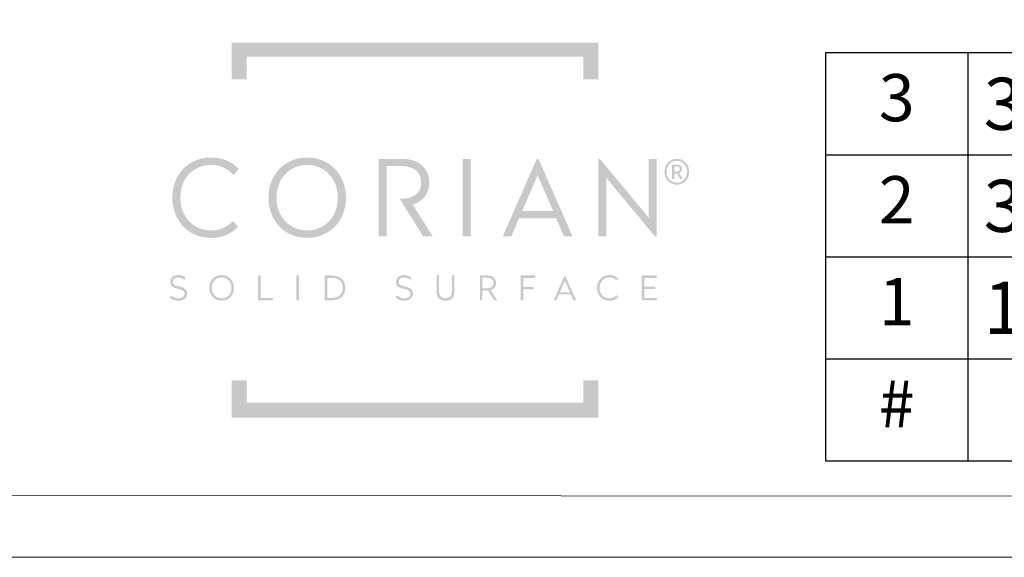
# Model space of a CAD drawing. Units: millimetres. Extents: x 0 to 5040, y 0 to 3564.
# Drawn here: x 2425 to 3240, y 0 to 446 of the extents above; entities that cross this region are included whole.
import ezdxf

# ---------------------------------------------------------------- set-up
doc = ezdxf.new("R2010")
doc.units = ezdxf.units.MM
doc.styles.get("Standard").update_dxf_attribs({"font": 'arial.ttf'})

# ---------------------------------------------------------------- blocks, each defined once
blk = doc.blocks.new('*T60')
at = {"color": 0, "linetype": 'ByBlock', "lineweight": -2, "transparency": 16777216}
for p, q in [((0, 0), (1867.92, 0)), ((0, 0), (0, -338.18)), ((117.98, 0), (117.98, -338.18)), ((1867.92, 0), (1867.92, -338.18)), ((0, -84.74), (1867.92, -84.74)), ((0, -169.21), (1867.92, -169.21)), ((0, -253.68), (1867.92, -253.68)), ((0, -338.18), (1867.92, -338.18))]:
    blk.add_line(p, q, dxfattribs=at)
at = {"color": 0, "lineweight": 13, "transparency": 16777216}
for s, insert, char_height, width, attachment_point in [('{\\fCalibri|b0|i0|c0|p34;\\C256;3 waste fitting, pre-assembled to # 2}', (131.02, -42.37), 43.2, 1723.853, 4), ('3', (58.99, -42.37), 39.13, 91.8956, 5), ('2', (58.99, -126.97), 39.13, 91.8956, 5), ('{\\fCalibri|b0|i0|c0|p34;\\C256;3 Corian waste kit, pre-assembled to #1}', (131.02, -126.97), 43.2, 1723.853, 4), ('1', (58.99, -211.44), 39.13, 91.8956, 5), ('{\\fCalibri|b0|i0|c0|p34;\\C256;1 Corian Washplane 4213}', (131.02, -211.44), 43.2, 1723.853, 4), ('#', (58.99, -295.93), 39.13, 91.8956, 5), ('{\\fCalibri|b0|i0|c0|p34;Packing List}', (992.95, -295.93), 43.2, 1723.853, 5)]:
    blk.add_mtext(s, dxfattribs=dict(at, insert=insert, char_height=char_height, width=width, attachment_point=attachment_point))

msp = doc.modelspace()

# ---------------------------------------------------------------- hatches: boundary and pattern name
at = {"lineweight": 13}
h = msp.add_hatch(color=256, dxfattribs=at)
h.dxf.hatch_style = 1
h.set_gradient(color1=(255, 0, 0), color2=(255, 0, 0), one_color=1, tint=0.5)
h.paths.add_polyline_path([(2903.99, 115.61), (2903.99, 146.77), (2891.54, 146.77), (2891.54, 128.06), (2612.67, 128.06), (2612.67, 146.77), (2600.23, 146.77), (2600.23, 115.61)])
h.paths.add_polyline_path([(2600.23, 426.59), (2600.23, 396.05), (2612.67, 396.05), (2612.67, 414.77), (2891.54, 414.77), (2891.54, 396.05), (2903.99, 396.05), (2903.99, 426.59)])
edge = h.paths.add_edge_path()
edge.add_spline(control_points=[(2551.03, 298.01), (2551.04, 289.17), (2553.88, 281.4), (2558.77, 275.6)], knot_values=[17, 17, 17, 17, 18, 18, 18, 18], degree=3, periodic=0)
edge.add_spline(control_points=[(2558.77, 275.6), (2564.12, 269.24), (2571.92, 265.23), (2581.19, 264.75)], knot_values=[18, 18, 18, 18, 19, 19, 19, 19], degree=3, periodic=0)
edge.add_spline(control_points=[(2581.19, 264.75), (2581.82, 264.72), (2582.45, 264.7), (2583.08, 264.7)], knot_values=[19, 19, 19, 19, 20, 20, 20, 20], degree=3, periodic=0)
edge.add_spline(control_points=[(2583.08, 264.7), (2592.38, 264.7), (2599.61, 267.98), (2605.45, 273.75)], knot_values=[20, 20, 20, 20, 21, 21, 21, 21], degree=3, periodic=0)
edge.add_spline(control_points=[(2605.45, 273.75), (2605.5, 273.8), (2605.54, 273.84), (2605.59, 273.89)], knot_values=[21, 21, 21, 21, 22, 22, 22, 22], degree=3, periodic=0)
edge.add_spline(control_points=[(2605.59, 273.89), (2605.59, 273.89), (2601.3, 278.71), (2601.3, 278.71)], knot_values=[22, 22, 22, 22, 23, 23, 23, 23], degree=3, periodic=0)
edge.add_spline(control_points=[(2601.3, 278.71), (2601.16, 278.57), (2601.03, 278.44), (2600.9, 278.31)], knot_values=[23, 23, 23, 23, 24, 24, 24, 24], degree=3, periodic=0)
edge.add_spline(control_points=[(2600.9, 278.31), (2596.46, 273.89), (2590.4, 270.91), (2583.08, 270.91)], knot_values=[0, 0, 0, 0, 1, 1, 1, 1], degree=3, periodic=0)
edge.add_spline(control_points=[(2583.08, 270.91), (2582.44, 270.91), (2581.82, 270.94), (2581.19, 270.99)], knot_values=[1, 1, 1, 1, 2, 2, 2, 2], degree=3, periodic=0)
edge.add_spline(control_points=[(2581.19, 270.99), (2573.74, 271.48), (2567.55, 274.88), (2563.4, 280.23)], knot_values=[2, 2, 2, 2, 3, 3, 3, 3], degree=3, periodic=0)
edge.add_spline(control_points=[(2563.4, 280.23), (2559.78, 284.89), (2557.69, 291.03), (2557.69, 298.01)], knot_values=[3, 3, 3, 3, 4, 4, 4, 4], degree=3, periodic=0)
edge.add_spline(control_points=[(2557.69, 298.05), (2557.69, 305.03), (2559.76, 311.16), (2563.38, 315.81)], knot_values=[5, 5, 5, 5, 6, 6, 6, 6], degree=3, periodic=0)
edge.add_spline(control_points=[(2563.38, 315.81), (2567.53, 321.15), (2573.73, 324.54), (2581.19, 325.03)], knot_values=[6, 6, 6, 6, 7, 7, 7, 7], degree=3, periodic=0)
edge.add_spline(control_points=[(2581.19, 325.03), (2581.82, 325.07), (2582.44, 325.1), (2583.08, 325.1)], knot_values=[7, 7, 7, 7, 8, 8, 8, 8], degree=3, periodic=0)
edge.add_spline(control_points=[(2583.08, 325.1), (2590.37, 325.1), (2596.51, 322.19), (2600.92, 317.74)], knot_values=[8, 8, 8, 8, 9, 9, 9, 9], degree=3, periodic=0)
edge.add_spline(control_points=[(2600.92, 317.74), (2601.23, 317.42), (2601.53, 317.11), (2601.82, 316.78)], knot_values=[9, 9, 9, 9, 10, 10, 10, 10], degree=3, periodic=0)
edge.add_spline(control_points=[(2601.82, 316.78), (2601.82, 316.78), (2606.03, 321.77), (2606.03, 321.77)], knot_values=[10, 10, 10, 10, 11, 11, 11, 11], degree=3, periodic=0)
edge.add_spline(control_points=[(2606.03, 321.77), (2605.85, 321.96), (2605.68, 322.13), (2605.5, 322.31)], knot_values=[11, 11, 11, 11, 12, 12, 12, 12], degree=3, periodic=0)
edge.add_spline(control_points=[(2605.5, 322.31), (2599.7, 328.25), (2592.09, 331.31), (2583.08, 331.31)], knot_values=[12, 12, 12, 12, 13, 13, 13, 13], degree=3, periodic=0)
edge.add_spline(control_points=[(2583.08, 331.31), (2582.45, 331.31), (2581.82, 331.29), (2581.19, 331.26)], knot_values=[13, 13, 13, 13, 14, 14, 14, 14], degree=3, periodic=0)
edge.add_spline(control_points=[(2581.19, 331.26), (2571.91, 330.78), (2564.1, 326.78), (2558.75, 320.43)], knot_values=[14, 14, 14, 14, 15, 15, 15, 15], degree=3, periodic=0)
edge.add_spline(control_points=[(2558.75, 320.43), (2553.87, 314.64), (2551.03, 306.89), (2551.03, 298.05)], knot_values=[15, 15, 15, 15, 16, 16, 16, 16], degree=3, periodic=0)
edge.add_spline(control_points=[(2551.03, 298.05), (2551.03, 298.05), (2551.03, 298.01), (2551.03, 298.01)], knot_values=[16, 16, 16, 16, 17, 17, 17, 17], degree=3, periodic=0)
edge = h.paths.add_edge_path()
edge.add_spline(control_points=[(2630.65, 297.96), (2630.65, 278.71), (2644.06, 264.7), (2662.71, 264.7)], knot_values=[1, 1, 1, 1, 2, 2, 2, 2], degree=3, periodic=0)
edge.add_spline(control_points=[(2662.71, 264.7), (2681.19, 264.7), (2694.86, 278.71), (2694.86, 297.96)], knot_values=[0, 0, 0, 0, 1, 1, 1, 1], degree=3, periodic=0)
edge.add_spline(control_points=[(2694.86, 297.96), (2694.86, 317.13), (2681.19, 331.31), (2662.71, 331.31)], knot_values=[3, 3, 3, 3, 4, 4, 4, 4], degree=3, periodic=0)
edge.add_spline(control_points=[(2662.71, 331.31), (2644.06, 331.31), (2630.65, 317.13), (2630.65, 297.96)], knot_values=[2, 2, 2, 2, 3, 3, 3, 3], degree=3, periodic=0)
edge = h.paths.add_edge_path(flags=16)
edge.add_spline(control_points=[(2662.71, 270.91), (2647.91, 270.91), (2637.32, 282.29), (2637.32, 297.96)], knot_values=[0, 0, 0, 0, 1, 1, 1, 1], degree=3, periodic=0)
edge.add_spline(control_points=[(2637.32, 297.96), (2637.32, 313.63), (2647.91, 325.1), (2662.71, 325.1)], knot_values=[3, 3, 3, 3, 4, 4, 4, 4], degree=3, periodic=0)
edge.add_spline(control_points=[(2662.71, 325.1), (2677.51, 325.1), (2688.11, 313.63), (2688.11, 297.96)], knot_values=[2, 2, 2, 2, 3, 3, 3, 3], degree=3, periodic=0)
edge.add_spline(control_points=[(2688.11, 297.96), (2688.11, 282.29), (2677.51, 270.91), (2662.71, 270.91)], knot_values=[1, 1, 1, 1, 2, 2, 2, 2], degree=3, periodic=0)
edge = h.paths.add_edge_path()
edge.add_spline(control_points=[(2766.84, 265.84), (2766.84, 265.84), (2750.11, 292.36), (2750.11, 292.36)], knot_values=[1, 1, 1, 1, 2, 2, 2, 2], degree=3, periodic=0)
edge.add_spline(control_points=[(2750.11, 292.36), (2758.44, 294.81), (2763.87, 301.11), (2763.87, 310.65)], knot_values=[2, 2, 2, 2, 3, 3, 3, 3], degree=3, periodic=0)
edge.add_spline(control_points=[(2763.87, 310.65), (2763.87, 323.26), (2754.32, 330.18), (2741.18, 330.18)], knot_values=[3, 3, 3, 3, 4, 4, 4, 4], degree=3, periodic=0)
edge.add_spline(control_points=[(2741.18, 330.18), (2741.18, 330.18), (2721.92, 330.18), (2721.92, 330.18)], knot_values=[4, 4, 4, 4, 5, 5, 5, 5], degree=3, periodic=0)
edge.add_spline(control_points=[(2721.92, 330.18), (2721.92, 330.18), (2721.92, 265.84), (2721.92, 265.84)], knot_values=[5, 5, 5, 5, 6, 6, 6, 6], degree=3, periodic=0)
edge.add_spline(control_points=[(2721.92, 265.84), (2721.92, 265.84), (2728.57, 265.84), (2728.57, 265.84)], knot_values=[6, 6, 6, 6, 7, 7, 7, 7], degree=3, periodic=0)
edge.add_spline(control_points=[(2728.57, 265.84), (2728.57, 265.84), (2728.57, 324.22), (2728.57, 324.22)], knot_values=[7, 7, 7, 7, 8, 8, 8, 8], degree=3, periodic=0)
edge.add_spline(control_points=[(2728.57, 324.22), (2728.57, 324.22), (2740.74, 324.22), (2740.74, 324.22)], knot_values=[8, 8, 8, 8, 9, 9, 9, 9], degree=3, periodic=0)
edge.add_spline(control_points=[(2740.74, 324.22), (2750.64, 324.22), (2757.12, 319.59), (2757.12, 310.65)], knot_values=[9, 9, 9, 9, 10, 10, 10, 10], degree=3, periodic=0)
edge.add_spline(control_points=[(2757.12, 310.65), (2757.12, 301.73), (2750.73, 297.09), (2740.74, 297.09)], knot_values=[10, 10, 10, 10, 11, 11, 11, 11], degree=3, periodic=0)
edge.add_spline(control_points=[(2740.74, 297.09), (2740.74, 297.09), (2739.35, 297.09), (2739.35, 297.09)], knot_values=[11, 11, 11, 11, 12, 12, 12, 12], degree=3, periodic=0)
edge.add_spline(control_points=[(2739.35, 297.09), (2739.35, 297.09), (2748.56, 282.34), (2748.56, 282.34)], knot_values=[12, 12, 12, 12, 13, 13, 13, 13], degree=3, periodic=0)
edge.add_spline(control_points=[(2748.56, 282.34), (2748.56, 282.34), (2758.96, 265.84), (2758.96, 265.84)], knot_values=[13, 13, 13, 13, 14, 14, 14, 14], degree=3, periodic=0)
edge.add_spline(control_points=[(2758.96, 265.84), (2758.96, 265.84), (2766.84, 265.84), (2766.84, 265.84)], knot_values=[0, 0, 0, 0, 1, 1, 1, 1], degree=3, periodic=0)
h.paths.add_polyline_path([(2798.01, 330.18), (2791.44, 330.18), (2791.44, 265.84), (2798.01, 265.84)])
h.paths.add_polyline_path([(2854.3, 330.18), (2852.95, 330.18), (2824.64, 265.84), (2831.73, 265.84), (2838.21, 280.89), (2869.04, 280.89), (2875.52, 265.84), (2882.61, 265.84)])
h.paths.add_polyline_path([(2866.5, 286.84), (2840.75, 286.84), (2853.63, 316.52), (2863.52, 293.74)], flags=16)
h.paths.add_polyline_path([(2903.85, 265.84), (2910.43, 265.84), (2910.43, 314.51), (2950.9, 265.84), (2952.2, 265.84), (2952.2, 330.18), (2945.54, 330.18), (2945.54, 281.59), (2905.15, 330.18), (2903.85, 330.18)])
edge = h.paths.add_edge_path(flags=0)
edge.add_spline(control_points=[(2973.19, 321.75), (2973.19, 324.17), (2971.26, 325.47), (2968.91, 325.47)], knot_values=[8, 8, 8, 8, 9, 9, 9, 9], degree=3, periodic=0)
edge.add_spline(control_points=[(2968.91, 325.47), (2968.91, 325.47), (2964.96, 325.47), (2964.96, 325.47)], knot_values=[9, 9, 9, 9, 10, 10, 10, 10], degree=3, periodic=0)
edge.add_spline(control_points=[(2964.96, 325.47), (2964.96, 325.47), (2964.96, 313.56), (2964.96, 313.56)], knot_values=[0, 0, 0, 0, 1, 1, 1, 1], degree=3, periodic=0)
edge.add_spline(control_points=[(2964.96, 313.56), (2964.96, 313.56), (2966.76, 313.56), (2966.76, 313.56)], knot_values=[1, 1, 1, 1, 2, 2, 2, 2], degree=3, periodic=0)
edge.add_spline(control_points=[(2966.76, 313.56), (2966.76, 313.56), (2966.76, 317.95), (2966.76, 317.95)], knot_values=[2, 2, 2, 2, 3, 3, 3, 3], degree=3, periodic=0)
edge.add_spline(control_points=[(2966.76, 317.95), (2966.76, 317.95), (2968.94, 317.95), (2968.94, 317.95)], knot_values=[3, 3, 3, 3, 4, 4, 4, 4], degree=3, periodic=0)
edge.add_spline(control_points=[(2968.94, 317.95), (2968.94, 317.95), (2971.69, 313.56), (2971.69, 313.56)], knot_values=[4, 4, 4, 4, 5, 5, 5, 5], degree=3, periodic=0)
edge.add_spline(control_points=[(2971.69, 313.56), (2971.69, 313.56), (2973.75, 313.56), (2973.75, 313.56)], knot_values=[5, 5, 5, 5, 6, 6, 6, 6], degree=3, periodic=0)
edge.add_spline(control_points=[(2973.75, 313.56), (2973.75, 313.56), (2970.8, 318.27), (2970.8, 318.27)], knot_values=[6, 6, 6, 6, 7, 7, 7, 7], degree=3, periodic=0)
edge.add_spline(control_points=[(2970.8, 318.27), (2972.21, 318.79), (2973.19, 319.99), (2973.19, 321.75)], knot_values=[7, 7, 7, 7, 8, 8, 8, 8], degree=3, periodic=0)
edge = h.paths.add_edge_path(flags=0)
edge.add_spline(control_points=[(2971.4, 321.71), (2971.4, 320.27), (2970.37, 319.6), (2968.76, 319.6)], knot_values=[1, 1, 1, 1, 2, 2, 2, 2], degree=3, periodic=0)
edge.add_spline(control_points=[(2968.76, 319.6), (2968.76, 319.6), (2966.76, 319.6), (2966.76, 319.6)], knot_values=[2, 2, 2, 2, 3, 3, 3, 3], degree=3, periodic=0)
edge.add_spline(control_points=[(2966.76, 319.6), (2966.76, 319.6), (2966.76, 323.82), (2966.76, 323.82)], knot_values=[3, 3, 3, 3, 4, 4, 4, 4], degree=3, periodic=0)
edge.add_spline(control_points=[(2966.76, 323.82), (2966.76, 323.82), (2968.76, 323.82), (2968.76, 323.82)], knot_values=[4, 4, 4, 4, 5, 5, 5, 5], degree=3, periodic=0)
edge.add_spline(control_points=[(2968.76, 323.82), (2970.37, 323.82), (2971.4, 323.12), (2971.4, 321.71)], knot_values=[0, 0, 0, 0, 1, 1, 1, 1], degree=3, periodic=0)
edge = h.paths.add_edge_path()
edge.add_spline(control_points=[(2979.2, 319.46), (2979.2, 325.57), (2974.81, 330.18), (2968.91, 330.18)], knot_values=[3, 3, 3, 3, 4, 4, 4, 4], degree=3, periodic=0)
edge.add_spline(control_points=[(2968.91, 330.18), (2962.89, 330.18), (2958.62, 325.57), (2958.62, 319.46)], knot_values=[0, 0, 0, 0, 1, 1, 1, 1], degree=3, periodic=0)
edge.add_spline(control_points=[(2958.62, 319.46), (2958.62, 313.28), (2962.89, 308.78), (2968.91, 308.78)], knot_values=[1, 1, 1, 1, 2, 2, 2, 2], degree=3, periodic=0)
edge.add_spline(control_points=[(2968.91, 308.78), (2974.81, 308.78), (2979.2, 313.28), (2979.2, 319.46)], knot_values=[2, 2, 2, 2, 3, 3, 3, 3], degree=3, periodic=0)
edge = h.paths.add_edge_path(flags=16)
edge.add_spline(control_points=[(2968.91, 328.5), (2973.79, 328.5), (2977.37, 324.6), (2977.37, 319.46)], knot_values=[0, 0, 0, 0, 1, 1, 1, 1], degree=3, periodic=0)
edge.add_spline(control_points=[(2977.37, 319.46), (2977.37, 314.3), (2973.79, 310.47), (2968.91, 310.47)], knot_values=[1, 1, 1, 1, 2, 2, 2, 2], degree=3, periodic=0)
edge.add_spline(control_points=[(2968.91, 310.47), (2963.94, 310.47), (2960.4, 314.3), (2960.4, 319.46)], knot_values=[2, 2, 2, 2, 3, 3, 3, 3], degree=3, periodic=0)
edge.add_spline(control_points=[(2960.4, 319.46), (2960.4, 324.6), (2963.94, 328.5), (2968.91, 328.5)], knot_values=[3, 3, 3, 3, 4, 4, 4, 4], degree=3, periodic=0)
edge = h.paths.add_edge_path(flags=0)
edge.add_spline(control_points=[(2968.91, 325.47), (2971.26, 325.47), (2973.19, 324.17), (2973.19, 321.75)], knot_values=[8, 8, 8, 8, 9, 9, 9, 9], degree=3, periodic=0)
edge.add_spline(control_points=[(2973.19, 321.75), (2973.19, 319.99), (2972.21, 318.79), (2970.8, 318.27)], knot_values=[7, 7, 7, 7, 8, 8, 8, 8], degree=3, periodic=0)
edge.add_spline(control_points=[(2970.8, 318.27), (2970.8, 318.27), (2973.75, 313.56), (2973.75, 313.56)], knot_values=[6, 6, 6, 6, 7, 7, 7, 7], degree=3, periodic=0)
edge.add_spline(control_points=[(2973.75, 313.56), (2973.75, 313.56), (2971.69, 313.56), (2971.69, 313.56)], knot_values=[5, 5, 5, 5, 6, 6, 6, 6], degree=3, periodic=0)
edge.add_spline(control_points=[(2971.69, 313.56), (2971.69, 313.56), (2968.94, 317.95), (2968.94, 317.95)], knot_values=[4, 4, 4, 4, 5, 5, 5, 5], degree=3, periodic=0)
edge.add_spline(control_points=[(2968.94, 317.95), (2968.94, 317.95), (2966.76, 317.95), (2966.76, 317.95)], knot_values=[3, 3, 3, 3, 4, 4, 4, 4], degree=3, periodic=0)
edge.add_spline(control_points=[(2966.76, 317.95), (2966.76, 317.95), (2966.76, 313.56), (2966.76, 313.56)], knot_values=[2, 2, 2, 2, 3, 3, 3, 3], degree=3, periodic=0)
edge.add_spline(control_points=[(2966.76, 313.56), (2966.76, 313.56), (2964.96, 313.56), (2964.96, 313.56)], knot_values=[1, 1, 1, 1, 2, 2, 2, 2], degree=3, periodic=0)
edge.add_spline(control_points=[(2964.96, 313.56), (2964.96, 313.56), (2964.96, 325.47), (2964.96, 325.47)], knot_values=[0, 0, 0, 0, 1, 1, 1, 1], degree=3, periodic=0)
edge.add_spline(control_points=[(2964.96, 325.47), (2964.96, 325.47), (2968.91, 325.47), (2968.91, 325.47)], knot_values=[9, 9, 9, 9, 10, 10, 10, 10], degree=3, periodic=0)
h.paths.add_polyline_path([(2939.81, 212.98), (2952.46, 212.98), (2952.46, 214.97), (2941.9, 214.97), (2941.9, 222.44), (2951.03, 222.44), (2951.03, 224.37), (2941.9, 224.37), (2941.9, 231.57), (2952.23, 231.57), (2952.23, 233.55), (2939.81, 233.55)])
edge = h.paths.add_edge_path()
edge.add_spline(control_points=[(2902.82, 223.25), (2902.82, 220.18), (2903.77, 217.63), (2905.7, 215.61)], knot_values=[10, 10, 10, 10, 11, 11, 11, 11], degree=3, periodic=0)
edge.add_spline(control_points=[(2905.7, 215.61), (2907.63, 213.63), (2910.07, 212.62), (2913.06, 212.62), (2916.06, 212.62), (2918.52, 213.63), (2920.39, 215.67)], knot_values=[8, 8, 8, 8, 9, 9, 9, 10, 10, 10, 10], degree=3, periodic=0)
edge.add_spline(control_points=[(2920.39, 215.67), (2920.39, 215.67), (2919.05, 217.27), (2919.05, 217.27)], knot_values=[7, 7, 7, 7, 8, 8, 8, 8], degree=3, periodic=0)
edge.add_spline(control_points=[(2919.05, 217.27), (2917.46, 215.5), (2915.47, 214.61), (2913.06, 214.61)], knot_values=[6, 6, 6, 6, 7, 7, 7, 7], degree=3, periodic=0)
edge.add_spline(control_points=[(2913.06, 214.61), (2910.68, 214.61), (2908.72, 215.42), (2907.21, 217.04)], knot_values=[5, 5, 5, 5, 6, 6, 6, 6], degree=3, periodic=0)
edge.add_spline(control_points=[(2907.21, 217.04), (2905.7, 218.67), (2904.95, 220.74), (2904.95, 223.25)], knot_values=[4, 4, 4, 4, 5, 5, 5, 5], degree=3, periodic=0)
edge.add_spline(control_points=[(2904.95, 223.25), (2904.95, 225.77), (2905.7, 227.84), (2907.21, 229.47)], knot_values=[3, 3, 3, 3, 4, 4, 4, 4], degree=3, periodic=0)
edge.add_spline(control_points=[(2907.21, 229.47), (2908.72, 231.12), (2910.68, 231.93), (2913.06, 231.93)], knot_values=[2, 2, 2, 2, 3, 3, 3, 3], degree=3, periodic=0)
edge.add_spline(control_points=[(2913.06, 231.93), (2915.33, 231.93), (2917.28, 231.09), (2918.88, 229.44)], knot_values=[1, 1, 1, 1, 2, 2, 2, 2], degree=3, periodic=0)
edge.add_spline(control_points=[(2918.88, 229.44), (2918.88, 229.44), (2920.25, 230.98), (2920.25, 230.98)], knot_values=[0, 0, 0, 0, 1, 1, 1, 1], degree=3, periodic=0)
edge.add_spline(control_points=[(2920.25, 230.98), (2918.3, 232.94), (2915.88, 233.92), (2913.06, 233.92)], knot_values=[13, 13, 13, 13, 14, 14, 14, 14], degree=3, periodic=0)
edge.add_spline(control_points=[(2913.06, 233.92), (2910.07, 233.92), (2907.63, 232.91), (2905.7, 230.9)], knot_values=[12, 12, 12, 12, 13, 13, 13, 13], degree=3, periodic=0)
edge.add_spline(control_points=[(2905.7, 230.9), (2903.77, 228.88), (2902.82, 226.33), (2902.82, 223.25)], knot_values=[11, 11, 11, 11, 12, 12, 12, 12], degree=3, periodic=0)
h.paths.add_polyline_path([(2876.24, 233.91), (2876.13, 233.91), (2866.92, 212.98), (2869.19, 212.98), (2871.26, 217.8), (2881.11, 217.8), (2883.18, 212.98), (2885.45, 212.98)])
h.paths.add_polyline_path([(2880.3, 219.7), (2872.07, 219.7), (2876.18, 229.19)], flags=16)
h.paths.add_polyline_path([(2839.62, 212.98), (2841.72, 212.98), (2841.72, 222.16), (2850.17, 222.16), (2850.17, 224.09), (2841.72, 224.09), (2841.72, 231.57), (2851.62, 231.57), (2851.62, 233.55), (2839.62, 233.55)])
edge = h.paths.add_edge_path()
edge.add_spline(control_points=[(2784.73, 220.15), (2784.73, 220.15), (2784.73, 233.55), (2784.73, 233.55)], knot_values=[0, 0, 0, 0, 1, 1, 1, 1], degree=3, periodic=0)
edge.add_spline(control_points=[(2784.73, 233.55), (2784.73, 233.55), (2782.6, 233.55), (2782.6, 233.55)], knot_values=[9, 9, 9, 9, 10, 10, 10, 10], degree=3, periodic=0)
edge.add_spline(control_points=[(2782.6, 233.55), (2782.6, 233.55), (2782.6, 220.26), (2782.6, 220.26)], knot_values=[8, 8, 8, 8, 9, 9, 9, 9], degree=3, periodic=0)
edge.add_spline(control_points=[(2782.6, 220.26), (2782.6, 216.76), (2780.7, 214.61), (2777.31, 214.61)], knot_values=[7, 7, 7, 7, 8, 8, 8, 8], degree=3, periodic=0)
edge.add_spline(control_points=[(2777.31, 214.61), (2773.84, 214.61), (2771.97, 216.76), (2771.97, 220.26)], knot_values=[6, 6, 6, 6, 7, 7, 7, 7], degree=3, periodic=0)
edge.add_spline(control_points=[(2771.97, 220.26), (2771.97, 220.26), (2771.97, 233.55), (2771.97, 233.55)], knot_values=[5, 5, 5, 5, 6, 6, 6, 6], degree=3, periodic=0)
edge.add_spline(control_points=[(2771.97, 233.55), (2771.97, 233.55), (2769.87, 233.55), (2769.87, 233.55)], knot_values=[4, 4, 4, 4, 5, 5, 5, 5], degree=3, periodic=0)
edge.add_spline(control_points=[(2769.87, 233.55), (2769.87, 233.55), (2769.87, 220.15), (2769.87, 220.15)], knot_values=[3, 3, 3, 3, 4, 4, 4, 4], degree=3, periodic=0)
edge.add_spline(control_points=[(2769.87, 220.15), (2769.87, 215.45), (2772.47, 212.62), (2777.31, 212.62)], knot_values=[2, 2, 2, 2, 3, 3, 3, 3], degree=3, periodic=0)
edge.add_spline(control_points=[(2777.31, 212.62), (2782.1, 212.62), (2784.73, 215.47), (2784.73, 220.15)], knot_values=[1, 1, 1, 1, 2, 2, 2, 2], degree=3, periodic=0)
h.paths.add_polyline_path([(2622.05, 212.98), (2634.47, 212.98), (2634.47, 214.91), (2624.15, 214.91), (2624.15, 233.55), (2622.05, 233.55)])
h.paths.add_polyline_path([(2655.87, 233.55), (2653.77, 233.55), (2653.77, 212.98), (2655.87, 212.98)])
edge = h.paths.add_edge_path()
edge.add_spline(control_points=[(2584.5, 230.89), (2582.57, 228.88), (2581.61, 226.33), (2581.61, 223.26)], knot_values=[5, 5, 5, 5, 6, 6, 6, 6], degree=3, periodic=0)
edge.add_spline(control_points=[(2581.61, 223.26), (2581.61, 220.17), (2582.57, 217.63), (2584.5, 215.61)], knot_values=[4, 4, 4, 4, 5, 5, 5, 5], degree=3, periodic=0)
edge.add_spline(control_points=[(2584.5, 215.61), (2586.43, 213.62), (2588.86, 212.62), (2591.86, 212.62)], knot_values=[3, 3, 3, 3, 4, 4, 4, 4], degree=3, periodic=0)
edge.add_spline(control_points=[(2591.86, 212.62), (2594.82, 212.62), (2597.29, 213.62), (2599.22, 215.61)], knot_values=[2, 2, 2, 2, 3, 3, 3, 3], degree=3, periodic=0)
edge.add_spline(control_points=[(2599.22, 215.61), (2601.15, 217.63), (2602.13, 220.17), (2602.13, 223.26)], knot_values=[1, 1, 1, 1, 2, 2, 2, 2], degree=3, periodic=0)
edge.add_spline(control_points=[(2602.13, 223.26), (2602.13, 226.31), (2601.15, 228.85), (2599.19, 230.87)], knot_values=[0, 0, 0, 0, 1, 1, 1, 1], degree=3, periodic=0)
edge.add_spline(control_points=[(2599.19, 230.87), (2597.26, 232.91), (2594.79, 233.91), (2591.86, 233.91)], knot_values=[7, 7, 7, 7, 8, 8, 8, 8], degree=3, periodic=0)
edge.add_spline(control_points=[(2591.86, 233.91), (2588.89, 233.91), (2586.43, 232.91), (2584.5, 230.89)], knot_values=[6, 6, 6, 6, 7, 7, 7, 7], degree=3, periodic=0)
edge = h.paths.add_edge_path(flags=16)
edge.add_spline(control_points=[(2583.74, 223.26), (2583.74, 225.77), (2584.5, 227.84), (2586.04, 229.47)], knot_values=[6, 6, 6, 6, 7, 7, 7, 7], degree=3, periodic=0)
edge.add_spline(control_points=[(2586.04, 229.47), (2587.58, 231.12), (2589.51, 231.93), (2591.86, 231.93), (2594.21, 231.93), (2596.14, 231.12), (2597.68, 229.47)], knot_values=[4, 4, 4, 4, 5, 5, 5, 6, 6, 6, 6], degree=3, periodic=0)
edge.add_spline(control_points=[(2597.68, 229.47), (2599.22, 227.84), (2599.97, 225.77), (2599.97, 223.26)], knot_values=[3, 3, 3, 3, 4, 4, 4, 4], degree=3, periodic=0)
edge.add_spline(control_points=[(2599.97, 223.26), (2599.97, 220.76), (2599.22, 218.69), (2597.68, 217.04)], knot_values=[2, 2, 2, 2, 3, 3, 3, 3], degree=3, periodic=0)
edge.add_spline(control_points=[(2597.68, 217.04), (2596.17, 215.42), (2594.24, 214.61), (2591.86, 214.61)], knot_values=[1, 1, 1, 1, 2, 2, 2, 2], degree=3, periodic=0)
edge.add_spline(control_points=[(2591.86, 214.61), (2589.48, 214.61), (2587.55, 215.42), (2586.01, 217.04)], knot_values=[0, 0, 0, 0, 1, 1, 1, 1], degree=3, periodic=0)
edge.add_spline(control_points=[(2586.01, 217.04), (2584.5, 218.69), (2583.74, 220.76), (2583.74, 223.26)], knot_values=[7, 7, 7, 7, 8, 8, 8, 8], degree=3, periodic=0)
edge = h.paths.add_edge_path()
edge.add_spline(control_points=[(2555.88, 222.44), (2559.6, 221.66), (2561.14, 220.57), (2561.14, 218.52)], knot_values=[12, 12, 12, 12, 13, 13, 13, 13], degree=3, periodic=0)
edge.add_spline(control_points=[(2561.14, 218.52), (2561.14, 216.04), (2559.13, 214.61), (2556.21, 214.61)], knot_values=[11, 11, 11, 11, 12, 12, 12, 12], degree=3, periodic=0)
edge.add_spline(control_points=[(2556.21, 214.61), (2553.89, 214.61), (2551.57, 215.5), (2550.08, 216.96)], knot_values=[10, 10, 10, 10, 11, 11, 11, 11], degree=3, periodic=0)
edge.add_spline(control_points=[(2550.08, 216.96), (2550.08, 216.96), (2548.85, 215.2), (2548.85, 215.2)], knot_values=[9, 9, 9, 9, 10, 10, 10, 10], degree=3, periodic=0)
edge.add_spline(control_points=[(2548.85, 215.2), (2550.84, 213.48), (2553.28, 212.62), (2556.16, 212.62)], knot_values=[8, 8, 8, 8, 9, 9, 9, 9], degree=3, periodic=0)
edge.add_spline(control_points=[(2556.16, 212.62), (2558.31, 212.62), (2560.02, 213.18), (2561.31, 214.27)], knot_values=[7, 7, 7, 7, 8, 8, 8, 8], degree=3, periodic=0)
edge.add_spline(control_points=[(2561.31, 214.27), (2562.59, 215.39), (2563.24, 216.85), (2563.24, 218.66)], knot_values=[6, 6, 6, 6, 7, 7, 7, 7], degree=3, periodic=0)
edge.add_spline(control_points=[(2563.24, 218.66), (2563.24, 221.8), (2561.31, 223.39), (2556.46, 224.48)], knot_values=[5, 5, 5, 5, 6, 6, 6, 6], degree=3, periodic=0)
edge.add_spline(control_points=[(2556.46, 224.48), (2554.56, 224.91), (2553.25, 225.38), (2552.52, 225.88)], knot_values=[4, 4, 4, 4, 5, 5, 5, 5], degree=3, periodic=0)
edge.add_spline(control_points=[(2552.52, 225.88), (2551.79, 226.39), (2551.43, 227.17), (2551.43, 228.2)], knot_values=[3, 3, 3, 3, 4, 4, 4, 4], degree=3, periodic=0)
edge.add_spline(control_points=[(2551.43, 228.2), (2551.43, 230.67), (2553.16, 231.93), (2555.76, 231.93)], knot_values=[2, 2, 2, 2, 3, 3, 3, 3], degree=3, periodic=0)
edge.add_spline(control_points=[(2555.76, 231.93), (2557.73, 231.93), (2559.49, 231.29), (2561.08, 230)], knot_values=[1, 1, 1, 1, 2, 2, 2, 2], degree=3, periodic=0)
edge.add_spline(control_points=[(2561.08, 230), (2561.08, 230), (2562.2, 231.73), (2562.2, 231.73)], knot_values=[0, 0, 0, 0, 1, 1, 1, 1], degree=3, periodic=0)
edge.add_spline(control_points=[(2562.2, 231.73), (2560.39, 233.19), (2558.26, 233.91), (2555.79, 233.91)], knot_values=[17, 17, 17, 17, 18, 18, 18, 18], degree=3, periodic=0)
edge.add_spline(control_points=[(2555.79, 233.91), (2553.84, 233.91), (2552.27, 233.39), (2551.06, 232.35)], knot_values=[16, 16, 16, 16, 17, 17, 17, 17], degree=3, periodic=0)
edge.add_spline(control_points=[(2551.06, 232.35), (2549.89, 231.32), (2549.3, 229.92), (2549.3, 228.15)], knot_values=[15, 15, 15, 15, 16, 16, 16, 16], degree=3, periodic=0)
edge.add_spline(control_points=[(2549.3, 228.15), (2549.3, 226.61), (2549.8, 225.38), (2550.78, 224.51)], knot_values=[14, 14, 14, 14, 15, 15, 15, 15], degree=3, periodic=0)
edge.add_spline(control_points=[(2550.78, 224.51), (2551.76, 223.64), (2553.47, 222.97), (2555.88, 222.44)], knot_values=[13, 13, 13, 13, 14, 14, 14, 14], degree=3, periodic=0)
h = msp.add_hatch(color=256, dxfattribs=at)
h.dxf.hatch_style = 1
h.set_gradient(color1=(255, 0, 0), color2=(255, 0, 0), one_color=1, tint=0.5)
edge = h.paths.add_edge_path()
edge.add_spline(control_points=[(2973.19, 321.75), (2973.19, 324.17), (2971.26, 325.47), (2968.91, 325.47)], knot_values=[8, 8, 8, 8, 9, 9, 9, 9], degree=3, periodic=0)
edge.add_spline(control_points=[(2968.91, 325.47), (2968.91, 325.47), (2964.96, 325.47), (2964.96, 325.47)], knot_values=[9, 9, 9, 9, 10, 10, 10, 10], degree=3, periodic=0)
edge.add_spline(control_points=[(2964.96, 325.47), (2964.96, 325.47), (2964.96, 313.56), (2964.96, 313.56)], knot_values=[0, 0, 0, 0, 1, 1, 1, 1], degree=3, periodic=0)
edge.add_spline(control_points=[(2964.96, 313.56), (2964.96, 313.56), (2966.76, 313.56), (2966.76, 313.56)], knot_values=[1, 1, 1, 1, 2, 2, 2, 2], degree=3, periodic=0)
edge.add_spline(control_points=[(2966.76, 313.56), (2966.76, 313.56), (2966.76, 317.95), (2966.76, 317.95)], knot_values=[2, 2, 2, 2, 3, 3, 3, 3], degree=3, periodic=0)
edge.add_spline(control_points=[(2966.76, 317.95), (2966.76, 317.95), (2968.94, 317.95), (2968.94, 317.95)], knot_values=[3, 3, 3, 3, 4, 4, 4, 4], degree=3, periodic=0)
edge.add_spline(control_points=[(2968.94, 317.95), (2968.94, 317.95), (2971.69, 313.56), (2971.69, 313.56)], knot_values=[4, 4, 4, 4, 5, 5, 5, 5], degree=3, periodic=0)
edge.add_spline(control_points=[(2971.69, 313.56), (2971.69, 313.56), (2973.75, 313.56), (2973.75, 313.56)], knot_values=[5, 5, 5, 5, 6, 6, 6, 6], degree=3, periodic=0)
edge.add_spline(control_points=[(2973.75, 313.56), (2973.75, 313.56), (2970.8, 318.27), (2970.8, 318.27)], knot_values=[6, 6, 6, 6, 7, 7, 7, 7], degree=3, periodic=0)
edge.add_spline(control_points=[(2970.8, 318.27), (2972.21, 318.79), (2973.19, 319.99), (2973.19, 321.75)], knot_values=[7, 7, 7, 7, 8, 8, 8, 8], degree=3, periodic=0)
edge = h.paths.add_edge_path(flags=16)
edge.add_spline(control_points=[(2968.76, 323.82), (2970.37, 323.82), (2971.4, 323.12), (2971.4, 321.71)], knot_values=[0, 0, 0, 0, 1, 1, 1, 1], degree=3, periodic=0)
edge.add_spline(control_points=[(2971.4, 321.71), (2971.4, 320.27), (2970.37, 319.6), (2968.76, 319.6)], knot_values=[1, 1, 1, 1, 2, 2, 2, 2], degree=3, periodic=0)
edge.add_spline(control_points=[(2968.76, 319.6), (2968.76, 319.6), (2966.76, 319.6), (2966.76, 319.6)], knot_values=[2, 2, 2, 2, 3, 3, 3, 3], degree=3, periodic=0)
edge.add_spline(control_points=[(2966.76, 319.6), (2966.76, 319.6), (2966.76, 323.82), (2966.76, 323.82)], knot_values=[3, 3, 3, 3, 4, 4, 4, 4], degree=3, periodic=0)
edge.add_spline(control_points=[(2966.76, 323.82), (2966.76, 323.82), (2968.76, 323.82), (2968.76, 323.82)], knot_values=[4, 4, 4, 4, 5, 5, 5, 5], degree=3, periodic=0)
h = msp.add_hatch(color=256, dxfattribs=at)
h.dxf.hatch_style = 1
h.set_gradient(color1=(255, 0, 0), color2=(255, 0, 0), one_color=1, tint=0.5)
edge = h.paths.add_edge_path()
edge.add_spline(control_points=[(2683.31, 212.98), (2686.75, 212.98), (2689.44, 213.88), (2691.37, 215.7)], knot_values=[3, 3, 3, 3, 4, 4, 4, 4], degree=3, periodic=0)
edge.add_spline(control_points=[(2691.37, 215.7), (2693.3, 217.52), (2694.25, 220.04), (2694.25, 223.28)], knot_values=[2, 2, 2, 2, 3, 3, 3, 3], degree=3, periodic=0)
edge.add_spline(control_points=[(2694.25, 223.28), (2694.25, 226.53), (2693.27, 229.05), (2691.34, 230.84)], knot_values=[1, 1, 1, 1, 2, 2, 2, 2], degree=3, periodic=0)
edge.add_spline(control_points=[(2691.34, 230.84), (2689.41, 232.66), (2686.75, 233.55), (2683.31, 233.55)], knot_values=[0, 0, 0, 0, 1, 1, 1, 1], degree=3, periodic=0)
edge.add_spline(control_points=[(2683.31, 233.55), (2683.31, 233.55), (2681.8, 233.55), (2680.29, 233.55)], knot_values=[6.5, 6.5, 6.5, 6.5, 7, 7, 7, 7], degree=3, periodic=0)
edge.add_spline(control_points=[(2680.29, 233.55), (2678.78, 233.55), (2677.27, 233.55), (2677.27, 233.55)], knot_values=[6, 6, 6, 6, 6.5, 6.5, 6.5, 6.5], degree=3, periodic=0)
edge.add_spline(control_points=[(2677.27, 233.55), (2677.27, 233.55), (2677.27, 228.41), (2677.27, 223.27)], knot_values=[5.5, 5.5, 5.5, 5.5, 6, 6, 6, 6], degree=3, periodic=0)
edge.add_spline(control_points=[(2677.27, 223.27), (2677.27, 218.12), (2677.27, 212.98), (2677.27, 212.98)], knot_values=[5, 5, 5, 5, 5.5, 5.5, 5.5, 5.5], degree=3, periodic=0)
edge.add_spline(control_points=[(2677.27, 212.98), (2677.27, 212.98), (2678.78, 212.98), (2680.29, 212.98)], knot_values=[4.5, 4.5, 4.5, 4.5, 5, 5, 5, 5], degree=3, periodic=0)
edge.add_spline(control_points=[(2680.29, 212.98), (2681.8, 212.98), (2683.31, 212.98), (2683.31, 212.98)], knot_values=[4, 4, 4, 4, 4.5, 4.5, 4.5, 4.5], degree=3, periodic=0)
edge = h.paths.add_edge_path(flags=16)
edge.add_spline(control_points=[(2692.13, 223.28), (2692.13, 218.02), (2688.94, 214.97), (2683.25, 214.97)], knot_values=[2, 2, 2, 2, 3, 3, 3, 3], degree=3, periodic=0)
edge.add_spline(control_points=[(2683.25, 214.97), (2683.25, 214.97), (2682.28, 214.97), (2681.31, 214.97)], knot_values=[1.5, 1.5, 1.5, 1.5, 2, 2, 2, 2], degree=3, periodic=0)
edge.add_spline(control_points=[(2681.31, 214.97), (2680.34, 214.97), (2679.37, 214.97), (2679.37, 214.97)], knot_values=[1, 1, 1, 1, 1.5, 1.5, 1.5, 1.5], degree=3, periodic=0)
edge.add_spline(control_points=[(2679.37, 214.97), (2679.37, 214.97), (2679.37, 219.12), (2679.37, 223.27)], knot_values=[0.5, 0.5, 0.5, 0.5, 1, 1, 1, 1], degree=3, periodic=0)
edge.add_spline(control_points=[(2679.37, 223.27), (2679.37, 227.42), (2679.37, 231.57), (2679.37, 231.57)], knot_values=[0, 0, 0, 0, 0.5, 0.5, 0.5, 0.5], degree=3, periodic=0)
edge.add_spline(control_points=[(2679.37, 231.57), (2679.37, 231.57), (2680.34, 231.57), (2681.31, 231.57)], knot_values=[4.5, 4.5, 4.5, 4.5, 5, 5, 5, 5], degree=3, periodic=0)
edge.add_spline(control_points=[(2681.31, 231.57), (2682.28, 231.57), (2683.25, 231.57), (2683.25, 231.57)], knot_values=[4, 4, 4, 4, 4.5, 4.5, 4.5, 4.5], degree=3, periodic=0)
edge.add_spline(control_points=[(2683.25, 231.57), (2688.88, 231.57), (2692.13, 228.51), (2692.13, 223.28)], knot_values=[3, 3, 3, 3, 4, 4, 4, 4], degree=3, periodic=0)
h = msp.add_hatch(color=256, dxfattribs=at)
h.dxf.hatch_style = 1
h.set_gradient(color1=(255, 0, 0), color2=(255, 0, 0), one_color=1, tint=0.5)
edge = h.paths.add_edge_path()
edge.add_spline(control_points=[(2742.93, 222.44), (2746.65, 221.66), (2748.19, 220.57), (2748.19, 218.52)], knot_values=[12, 12, 12, 12, 13, 13, 13, 13], degree=3, periodic=0)
edge.add_spline(control_points=[(2748.19, 218.52), (2748.19, 216.04), (2746.17, 214.61), (2743.26, 214.61)], knot_values=[11, 11, 11, 11, 12, 12, 12, 12], degree=3, periodic=0)
edge.add_spline(control_points=[(2743.26, 214.61), (2740.94, 214.61), (2738.62, 215.5), (2737.13, 216.96)], knot_values=[10, 10, 10, 10, 11, 11, 11, 11], degree=3, periodic=0)
edge.add_spline(control_points=[(2737.13, 216.96), (2737.13, 216.96), (2735.9, 215.2), (2735.9, 215.2)], knot_values=[9, 9, 9, 9, 10, 10, 10, 10], degree=3, periodic=0)
edge.add_spline(control_points=[(2735.9, 215.2), (2737.89, 213.48), (2740.32, 212.62), (2743.21, 212.62)], knot_values=[8, 8, 8, 8, 9, 9, 9, 9], degree=3, periodic=0)
edge.add_spline(control_points=[(2743.21, 212.62), (2745.36, 212.62), (2747.07, 213.18), (2748.36, 214.27)], knot_values=[7, 7, 7, 7, 8, 8, 8, 8], degree=3, periodic=0)
edge.add_spline(control_points=[(2748.36, 214.27), (2749.64, 215.39), (2750.29, 216.85), (2750.29, 218.66)], knot_values=[6, 6, 6, 6, 7, 7, 7, 7], degree=3, periodic=0)
edge.add_spline(control_points=[(2750.29, 218.66), (2750.29, 221.8), (2748.36, 223.39), (2743.51, 224.48)], knot_values=[5, 5, 5, 5, 6, 6, 6, 6], degree=3, periodic=0)
edge.add_spline(control_points=[(2743.51, 224.48), (2741.61, 224.91), (2740.3, 225.38), (2739.57, 225.88)], knot_values=[4, 4, 4, 4, 5, 5, 5, 5], degree=3, periodic=0)
edge.add_spline(control_points=[(2739.57, 225.88), (2738.84, 226.39), (2738.48, 227.17), (2738.48, 228.2)], knot_values=[3, 3, 3, 3, 4, 4, 4, 4], degree=3, periodic=0)
edge.add_spline(control_points=[(2738.48, 228.2), (2738.48, 230.67), (2740.21, 231.93), (2742.81, 231.93)], knot_values=[2, 2, 2, 2, 3, 3, 3, 3], degree=3, periodic=0)
edge.add_spline(control_points=[(2742.81, 231.93), (2744.77, 231.93), (2746.54, 231.29), (2748.13, 230)], knot_values=[1, 1, 1, 1, 2, 2, 2, 2], degree=3, periodic=0)
edge.add_spline(control_points=[(2748.13, 230), (2748.13, 230), (2749.25, 231.73), (2749.25, 231.73)], knot_values=[0, 0, 0, 0, 1, 1, 1, 1], degree=3, periodic=0)
edge.add_spline(control_points=[(2749.25, 231.73), (2747.43, 233.19), (2745.31, 233.91), (2742.84, 233.91)], knot_values=[17, 17, 17, 17, 18, 18, 18, 18], degree=3, periodic=0)
edge.add_spline(control_points=[(2742.84, 233.91), (2740.88, 233.91), (2739.32, 233.39), (2738.11, 232.35)], knot_values=[16, 16, 16, 16, 17, 17, 17, 17], degree=3, periodic=0)
edge.add_spline(control_points=[(2738.11, 232.35), (2736.94, 231.32), (2736.35, 229.92), (2736.35, 228.15)], knot_values=[15, 15, 15, 15, 16, 16, 16, 16], degree=3, periodic=0)
edge.add_spline(control_points=[(2736.35, 228.15), (2736.35, 226.61), (2736.85, 225.38), (2737.83, 224.51)], knot_values=[14, 14, 14, 14, 15, 15, 15, 15], degree=3, periodic=0)
edge.add_spline(control_points=[(2737.83, 224.51), (2738.81, 223.64), (2740.52, 222.97), (2742.93, 222.44)], knot_values=[13, 13, 13, 13, 14, 14, 14, 14], degree=3, periodic=0)
edge = h.paths.add_edge_path()
edge.add_spline(control_points=[(2812.54, 221.07), (2812.54, 221.07), (2817.63, 212.98), (2817.63, 212.98)], knot_values=[5, 5, 5, 5, 6, 6, 6, 6], degree=3, periodic=0)
edge.add_spline(control_points=[(2817.63, 212.98), (2817.63, 212.98), (2820.15, 212.98), (2820.15, 212.98)], knot_values=[4, 4, 4, 4, 5, 5, 5, 5], degree=3, periodic=0)
edge.add_spline(control_points=[(2820.15, 212.98), (2820.15, 212.98), (2814.8, 221.46), (2814.8, 221.46)], knot_values=[3, 3, 3, 3, 4, 4, 4, 4], degree=3, periodic=0)
edge.add_spline(control_points=[(2814.8, 221.46), (2817.52, 222.27), (2819.2, 224.32), (2819.2, 227.31)], knot_values=[2, 2, 2, 2, 3, 3, 3, 3], degree=3, periodic=0)
edge.add_spline(control_points=[(2819.2, 227.31), (2819.2, 229.27), (2818.53, 230.81), (2817.18, 231.9)], knot_values=[1, 1, 1, 1, 2, 2, 2, 2], degree=3, periodic=0)
edge.add_spline(control_points=[(2817.18, 231.9), (2815.87, 232.99), (2814.1, 233.55), (2811.95, 233.55)], knot_values=[0, 0, 0, 0, 1, 1, 1, 1], degree=3, periodic=0)
edge.add_spline(control_points=[(2811.95, 233.55), (2811.95, 233.55), (2805.79, 233.55), (2805.79, 233.55)], knot_values=[10, 10, 10, 10, 11, 11, 11, 11], degree=3, periodic=0)
edge.add_spline(control_points=[(2805.79, 233.55), (2805.79, 233.55), (2805.79, 212.98), (2805.79, 212.98)], knot_values=[9, 9, 9, 9, 10, 10, 10, 10], degree=3, periodic=0)
edge.add_spline(control_points=[(2805.79, 212.98), (2805.79, 212.98), (2807.92, 212.98), (2807.92, 212.98)], knot_values=[8, 8, 8, 8, 9, 9, 9, 9], degree=3, periodic=0)
edge.add_spline(control_points=[(2807.92, 212.98), (2807.92, 212.98), (2807.92, 221.07), (2807.92, 221.07)], knot_values=[7, 7, 7, 7, 8, 8, 8, 8], degree=3, periodic=0)
edge.add_spline(control_points=[(2807.92, 221.07), (2807.92, 221.07), (2812.54, 221.07), (2812.54, 221.07)], knot_values=[6, 6, 6, 6, 7, 7, 7, 7], degree=3, periodic=0)
edge = h.paths.add_edge_path(flags=16)
edge.add_spline(control_points=[(2811.81, 222.97), (2811.81, 222.97), (2807.92, 222.97), (2807.92, 222.97)], knot_values=[1, 1, 1, 1, 2, 2, 2, 2], degree=3, periodic=0)
edge.add_spline(control_points=[(2807.92, 222.97), (2807.92, 222.97), (2807.92, 231.65), (2807.92, 231.65)], knot_values=[0, 0, 0, 0, 1, 1, 1, 1], degree=3, periodic=0)
edge.add_spline(control_points=[(2807.92, 231.65), (2807.92, 231.65), (2811.81, 231.65), (2811.81, 231.65)], knot_values=[4, 4, 4, 4, 5, 5, 5, 5], degree=3, periodic=0)
edge.add_spline(control_points=[(2811.81, 231.65), (2815.06, 231.65), (2817.04, 230.11), (2817.04, 227.31), (2817.04, 224.51), (2815.06, 222.97), (2811.81, 222.97)], knot_values=[2, 2, 2, 2, 3, 3, 3, 4, 4, 4, 4], degree=3, periodic=0)

# ---------------------------------------------------------------- linework, layer by layer
at = {"lineweight": 13, "ltscale": 173.952305}
for points in [[(0, 3564), (5040, 3564), (5040, 0), (0, 0)], [(49.99, 3515.98), (4990, 3514), (4990, 50), (49.99, 51.98)]]:
    msp.add_lwpolyline(points, close=True, dxfattribs=at)

# ---------------------------------------------------------------- block references
msp.add_blockref('*T60', (3092.08, 418.18))

doc.saveas('drawing.dxf')
